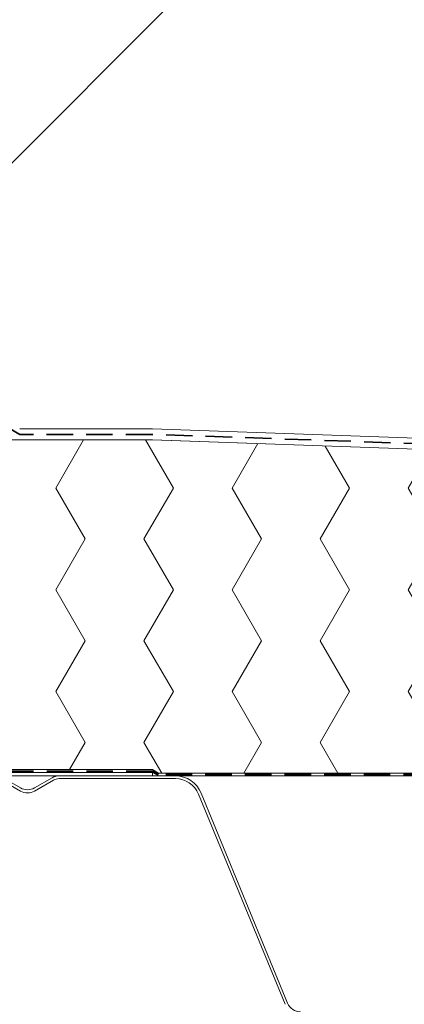
# Model space of a CAD drawing. Units: millimetres. Extents: x 135 to 1512, y 97 to 2125.
# Drawn here: x 1076 to 1214, y 1177 to 1532 of the extents above; entities that cross this region are included whole.
import ezdxf

# ---------------------------------------------------------------- set-up
doc = ezdxf.new("R2010")
doc.units = ezdxf.units.MM
doc.header["$LTSCALE"] = 7.5
doc.linetypes.add('HIDDEN', pattern=[1.905, 1.27, -0.635])
doc.layers.add('ABDICHTUNG', color=7, linetype='HIDDEN', lineweight=35)
doc.layers.add('LINIE_UND_KREISE', color=255, linetype='Continuous', lineweight=25)

# ---------------------------------------------------------------- blocks, each defined once
blk = doc.blocks.new('SW_HATCH_6')
at = {"color": 0, "linetype": 'Continuous', "lineweight": 18}
for p, q in [((-296.33, 0), (-286.34, 17.31)), ((-254, 0), (-263.99, 17.31)), ((-232.83, 0), (-222.84, 17.31)), ((-190.5, 0), (-200.49, 17.31)), ((-169.33, 0), (-160.1, 15.98)), ((-127, 0), (-135.74, 15.13)), ((-105.83, 0), (-97.86, 13.81)), ((-63.5, 0), (-70.93, 12.87)), ((-42.33, 0), (-35.61, 11.64)), ((0, 0), (-6.12, 10.61)), ((-310.25, 0), (-296.33, 0)), ((-264.58, -18.33), (-254, 0)), ((-201.08, -18.33), (-190.5, 0)), ((-137.58, -18.33), (-127, 0)), ((-74.08, -18.33), (-63.5, 0)), ((-10.58, -18.33), (0, 0)), ((0, 0), (2, 0)), ((-285.75, -18.33), (-296.33, 0)), ((-222.25, -18.33), (-232.83, 0)), ((-158.75, -18.33), (-169.33, 0)), ((-95.25, -18.33), (-105.83, 0)), ((-31.75, -18.33), (-42.33, 0)), ((-296.33, -36.66), (-285.75, -18.33)), ((-254, -36.66), (-264.58, -18.33)), ((-232.83, -36.66), (-222.25, -18.33)), ((-190.5, -36.66), (-201.08, -18.33)), ((-169.33, -36.66), (-158.75, -18.33)), ((-127, -36.66), (-137.58, -18.33)), ((-105.83, -36.66), (-95.25, -18.33)), ((-63.5, -36.66), (-74.08, -18.33)), ((-42.33, -36.66), (-31.75, -18.33)), ((0, -36.66), (-10.58, -18.33)), ((-310.25, -36.66), (-296.33, -36.66)), ((-285.75, -54.99), (-296.33, -36.66)), ((-264.58, -54.99), (-254, -36.66)), ((-222.25, -54.99), (-232.83, -36.66)), ((-201.08, -54.99), (-190.5, -36.66)), ((-158.75, -54.99), (-169.33, -36.66)), ((-137.58, -54.99), (-127, -36.66)), ((-95.25, -54.99), (-105.83, -36.66)), ((-74.08, -54.99), (-63.5, -36.66)), ((-31.75, -54.99), (-42.33, -36.66)), ((-10.58, -54.99), (0, -36.66)), ((0, -36.66), (2, -36.66)), ((-296.33, -73.32), (-285.75, -54.99)), ((-254, -73.32), (-264.58, -54.99)), ((-232.83, -73.32), (-222.25, -54.99)), ((-190.5, -73.32), (-201.08, -54.99)), ((-169.33, -73.32), (-158.75, -54.99)), ((-127, -73.32), (-137.58, -54.99)), ((-105.83, -73.32), (-95.25, -54.99)), ((-63.5, -73.32), (-74.08, -54.99)), ((-42.33, -73.32), (-31.75, -54.99)), ((0, -73.32), (-10.58, -54.99)), ((-310.25, -73.32), (-296.33, -73.32)), ((-285.75, -91.65), (-296.33, -73.32)), ((-264.58, -91.65), (-254, -73.32)), ((-222.25, -91.65), (-232.83, -73.32)), ((-201.08, -91.65), (-190.5, -73.32)), ((-158.75, -91.65), (-169.33, -73.32)), ((-137.58, -91.65), (-127, -73.32)), ((-95.25, -91.65), (-105.83, -73.32)), ((-74.08, -91.65), (-63.5, -73.32)), ((-31.75, -91.65), (-42.33, -73.32)), ((-10.58, -91.65), (0, -73.32)), ((0, -73.32), (2, -73.32)), ((-291.4, -101.44), (-285.75, -91.65)), ((-258.93, -101.44), (-264.58, -91.65)), ((-227.9, -101.44), (-222.25, -91.65)), ((-194.71, -102.69), (-201.08, -91.65)), ((-165.12, -102.69), (-158.75, -91.65)), ((-131.21, -102.69), (-137.58, -91.65)), ((-101.62, -102.69), (-95.25, -91.65)), ((-67.71, -102.69), (-74.08, -91.65)), ((-38.12, -102.69), (-31.75, -91.65)), ((-4.21, -102.69), (-10.58, -91.65))]:
    blk.add_line(p, q, dxfattribs=at)

msp = doc.modelspace()

# ---------------------------------------------------------------- linework, layer by layer
at = {"color": 7, "linetype": 'Continuous', "lineweight": 18}
for p, q in [((1075.81, 1384.77), (1123.65, 1384.77)), ((1123.65, 1384.77), (1323.7, 1377.79)), ((1123.65, 1380.77), (1012.96, 1380.77)), ((1075.81, 1380.77), (1123.58, 1380.77)), ((1123.58, 1380.77), (1323.7, 1373.79)), ((1323.7, 1373.79), (1123.65, 1380.77)), ((1011.45, 1262.02), (1123.65, 1262.02)), ((1011.45, 1261.02), (1123.65, 1261.02)), ((1011.45, 1259.77), (1123.65, 1259.77)), ((1069.81, 1259.1), (1076.15, 1255.44)), ((1081.15, 1255.44), (1087.49, 1259.1)), ((1089.99, 1259.77), (1131.95, 1259.77)), ((1125.81, 1260.77), (1123.65, 1262.02)), ((1123.65, 1261.02), (1125.81, 1259.77)), ((1123.65, 1259.77), (1123.65, 1261.02)), ((1323.7, 1260.77), (1125.81, 1260.77)), ((1125.81, 1259.77), (1323.7, 1259.77)), ((1069.31, 1258.24), (1076.15, 1254.29)), ((1081.15, 1254.29), (1087.99, 1258.24)), ((1089.99, 1258.77), (1131.95, 1258.77)), ((1140.27, 1253.2), (1171.45, 1177.49)), ((1141.2, 1253.58), (1172.37, 1177.87))]:
    msp.add_line(p, q, dxfattribs=at)
for centre, radius, start, end in [((1089.99, 1254.77), 5, 90, 120), ((1131.95, 1249.77), 10, 22.38, 90), ((1089.99, 1254.77), 4, 90, 120), ((1131.95, 1249.77), 9, 22.38, 90), ((1078.65, 1259.77), 5, 240, 300), ((1078.65, 1258.62), 5, 240, 300), ((1177, 1179.77), 5, 202.38, 270)]:
    msp.add_arc(centre, radius, start, end, dxfattribs=at)
at = {"layer": 'ABDICHTUNG'}
for p, q in [((1075.81, 1382.77), (1072.35, 1384.77)), ((1123.61, 1382.77), (1075.81, 1382.77)), ((1323.7, 1375.79), (1123.61, 1382.77)), ((1123.69, 1261.52), (1011.84, 1261.52)), ((1125.89, 1260.27), (1123.69, 1261.52)), ((1323.7, 1260.27), (1125.89, 1260.27))]:
    msp.add_line(p, q, dxfattribs=at)
at = {"layer": 'LINIE_UND_KREISE'}
msp.add_line((1180.7, 1588.29), (921.75, 1329.34), dxfattribs=at)

# ---------------------------------------------------------------- block references
at = {"color": 7, "linetype": 'Continuous', "lineweight": 18}
msp.add_blockref('SW_HATCH_6', (1321.7, 1363.46), dxfattribs=at)

doc.saveas('drawing.dxf')
